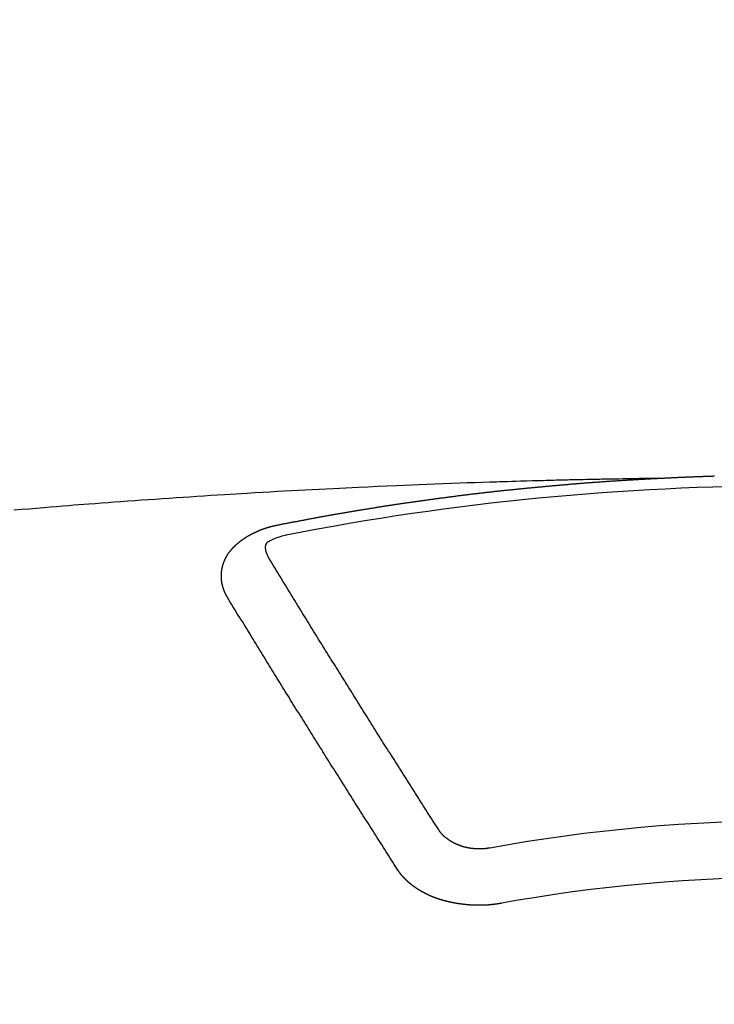
# Model space of a CAD drawing. Units: millimetres. Extents: x -109 to 26472, y -120 to 8847.
# Drawn here: x 2137 to 2145, y 7180 to 7192 of the extents above; entities that cross this region are included whole.
import ezdxf

# ---------------------------------------------------------------- set-up
doc = ezdxf.new("R2010")
doc.units = ezdxf.units.MM
doc.layers.get('DEFPOINTS').update_dxf_attribs({"color": 146})
doc.layers.add('150-機器', color=8, linetype='Continuous')
doc.styles.add('KH001', font='txt')
doc.dimstyles.new('KH1xx015', dxfattribs={"dimscale": 10, "dimtxt": 3.8, "dimasz": 0.8, "dimexe": 0.3, "dimexo": 1.2, "dimgap": 0.5, "dimtad": 3, "dimdec": 1, "dimdsep": 46, "dimlunit": 6, "dimtxsty": 'KH001', "dimblk": 'DOT', "dimcen": 1, "dimdle": 1, "dimclrd": 256, "dimclre": 256, "dimclrt": 256, "dimadec": 0, "dimazin": 0, "dimtfac": 1, "dimtdec": 1, "dimtix": 1, "dimtmove": 2, "dimatfit": 3, "dimldrblk": 'CLOSEDBLANK', "dimfxl": 1, "dimtolj": 1, "dimtzin": 0, "dimlwd": -1, "dimlwe": -1, "dimarcsym": 0})

# ---------------------------------------------------------------- blocks, each defined once
blk = doc.blocks.new('F402_H')
at = {"layer": '150-機器', "color": 13, "linetype": 'Continuous'}
for points in [[(-1.595, -266.136), (-1.673, -266.137), (-1.75, -266.139), (-1.828, -266.14), (-1.905, -266.142), (-1.958, -266.143), (-2.011, -266.144), (-2.064, -266.145), (-2.117, -266.146), (-2.147, -266.146), (-2.178, -266.147), (-2.208, -266.147), (-2.238, -266.148), (-2.269, -266.148), (-2.299, -266.149), (-2.329, -266.149), (-2.359, -266.15), (-2.382, -266.15), (-2.404, -266.151), (-2.427, -266.151), (-2.45, -266.152), (-2.495, -266.153), (-2.541, -266.154), (-2.587, -266.155), (-2.632, -266.156), (-2.655, -266.156), (-2.678, -266.157), (-2.7, -266.157), (-2.723, -266.158), (-2.753, -266.158), (-2.783, -266.159), (-2.814, -266.16), (-2.844, -266.161), (-2.874, -266.162), (-2.905, -266.163), (-2.935, -266.164), (-2.966, -266.165), (-3.034, -266.167), (-3.102, -266.168), (-3.17, -266.17), (-3.238, -266.172), (-3.291, -266.173), (-3.343, -266.175), (-3.396, -266.177), (-3.449, -266.179), (-3.488, -266.18), (-3.527, -266.181), (-3.566, -266.182), (-3.605, -266.183), (-3.694, -266.186), (-3.784, -266.189), (-3.873, -266.192), (-3.963, -266.196), (-4.061, -266.199), (-4.159, -266.203), (-4.258, -266.207), (-4.356, -266.211), (-4.446, -266.214), (-4.537, -266.218), (-4.627, -266.222), (-4.718, -266.226), (-4.831, -266.23), (-4.944, -266.235), (-5.057, -266.24), (-5.171, -266.246), (-5.246, -266.249), (-5.321, -266.253), (-5.397, -266.257), (-5.472, -266.261), (-5.555, -266.265), (-5.637, -266.269), (-5.72, -266.273), (-5.803, -266.277), (-5.886, -266.282), (-5.969, -266.286), (-6.051, -266.291), (-6.134, -266.295), (-6.224, -266.301), (-6.314, -266.306), (-6.404, -266.311), (-6.494, -266.316), (-6.562, -266.32), (-6.629, -266.324), (-6.697, -266.328), (-6.764, -266.332), (-6.847, -266.337), (-6.929, -266.343), (-7.012, -266.348), (-7.095, -266.353), (-7.177, -266.359), (-7.259, -266.364), (-7.341, -266.37), (-7.424, -266.375), (-7.506, -266.381), (-7.588, -266.387), (-7.671, -266.392), (-7.753, -266.398), (-7.835, -266.404), (-7.917, -266.41), (-8, -266.416), (-8.082, -266.422), (-8.156, -266.428), (-8.231, -266.434), (-8.306, -266.439), (-8.38, -266.445), (-8.44, -266.45), (-8.499, -266.454), (-8.559, -266.458), (-8.619, -266.463), (-8.693, -266.469), (-8.767, -266.475), (-8.841, -266.481), (-8.916, -266.487), (-9.005, -266.494), (-9.094, -266.502), (-9.184, -266.509), (-9.273, -266.517)], [(-6.135, -266.693), (-6.125, -266.691), (-6.116, -266.689), (-6.107, -266.687), (-6.098, -266.685), (-6.089, -266.684), (-6.079, -266.682), (-6.07, -266.68), (-6.061, -266.678), (-6.052, -266.676), (-6.043, -266.674), (-6.033, -266.673), (-6.024, -266.671), (-6.015, -266.669), (-6.006, -266.667), (-5.997, -266.665), (-5.987, -266.664), (-5.979, -266.662), (-5.97, -266.66), (-5.961, -266.658), (-5.951, -266.656), (-5.942, -266.655), (-5.933, -266.653), (-5.924, -266.651), (-5.915, -266.65), (-5.905, -266.649), (-5.896, -266.647), (-5.887, -266.645), (-5.878, -266.643), (-5.868, -266.641), (-5.859, -266.64), (-5.85, -266.638), (-5.841, -266.636), (-5.832, -266.634), (-5.822, -266.633), (-5.813, -266.631), (-5.804, -266.629), (-5.795, -266.627), (-5.785, -266.626), (-5.776, -266.624), (-5.767, -266.622), (-5.758, -266.621), (-5.748, -266.619), (-5.739, -266.617), (-5.73, -266.615), (-5.721, -266.614), (-5.711, -266.612), (-5.702, -266.61), (-5.693, -266.609), (-5.683, -266.607), (-5.674, -266.605), (-5.665, -266.603), (-5.656, -266.602), (-5.646, -266.6), (-5.637, -266.598), (-5.628, -266.597), (-5.619, -266.595), (-5.609, -266.593), (-5.601, -266.592), (-5.592, -266.59), (-5.582, -266.588), (-5.573, -266.587), (-5.564, -266.585), (-5.555, -266.583), (-5.545, -266.582), (-5.536, -266.58), (-5.527, -266.578), (-5.517, -266.577), (-5.508, -266.575), (-5.499, -266.573), (-5.49, -266.572), (-5.48, -266.57), (-5.471, -266.568), (-5.462, -266.567), (-5.452, -266.565), (-5.443, -266.564), (-5.434, -266.562), (-5.424, -266.56), (-5.415, -266.559), (-5.406, -266.557), (-5.397, -266.555), (-5.387, -266.554), (-5.378, -266.552), (-5.369, -266.551), (-5.359, -266.549), (-5.35, -266.547), (-5.341, -266.546), (-5.331, -266.544), (-5.322, -266.543), (-5.313, -266.541), (-5.303, -266.539), (-5.294, -266.538), (-5.285, -266.536), (-5.275, -266.535), (-5.266, -266.533), (-5.257, -266.532), (-5.247, -266.53), (-5.238, -266.528), (-5.229, -266.527), (-5.22, -266.525), (-5.211, -266.524), (-5.202, -266.522), (-5.192, -266.521), (-5.183, -266.519), (-5.174, -266.517), (-5.164, -266.516), (-5.155, -266.514), (-5.146, -266.513), (-5.136, -266.511), (-5.127, -266.51), (-5.118, -266.508), (-5.108, -266.507), (-5.099, -266.505), (-5.089, -266.504), (-5.08, -266.502), (-5.071, -266.501), (-5.061, -266.499), (-5.052, -266.498), (-5.043, -266.496), (-5.033, -266.495), (-5.024, -266.493), (-5.015, -266.492), (-5.005, -266.49), (-4.996, -266.489), (-4.986, -266.487), (-4.977, -266.486), (-4.968, -266.484), (-4.958, -266.483), (-4.949, -266.481), (-4.94, -266.48), (-4.93, -266.478), (-4.921, -266.477), (-4.911, -266.475), (-4.902, -266.474), (-4.893, -266.472), (-4.883, -266.471), (-4.874, -266.469), (-4.864, -266.468), (-4.855, -266.466), (-4.847, -266.465), (-4.837, -266.464), (-4.828, -266.462), (-4.818, -266.461), (-4.809, -266.459), (-4.8, -266.458), (-4.79, -266.456), (-4.781, -266.455), (-4.771, -266.453), (-4.762, -266.452), (-4.753, -266.451), (-4.743, -266.449), (-4.734, -266.448), (-4.724, -266.446), (-4.715, -266.445), (-4.706, -266.444), (-4.696, -266.442), (-4.687, -266.441), (-4.677, -266.439), (-4.668, -266.438), (-4.659, -266.437), (-4.649, -266.435), (-4.64, -266.434), (-4.63, -266.432), (-4.621, -266.431), (-4.611, -266.43), (-4.602, -266.428), (-4.593, -266.427), (-4.583, -266.425), (-4.574, -266.424), (-4.564, -266.423), (-4.555, -266.421), (-4.545, -266.42), (-4.536, -266.419), (-4.527, -266.417), (-4.517, -266.416), (-4.508, -266.415), (-4.498, -266.413), (-4.489, -266.412), (-4.479, -266.411), (-4.471, -266.409), (-4.461, -266.408), (-4.452, -266.407), (-4.443, -266.405), (-4.433, -266.404), (-4.424, -266.403), (-4.414, -266.401), (-4.405, -266.4), (-4.395, -266.399), (-4.386, -266.397), (-4.376, -266.396), (-4.367, -266.395), (-4.357, -266.393), (-4.348, -266.392), (-4.339, -266.391), (-4.329, -266.389), (-4.32, -266.388), (-4.31, -266.387), (-4.301, -266.386), (-4.291, -266.384), (-4.282, -266.383), (-4.272, -266.382), (-4.263, -266.38), (-4.253, -266.379), (-4.244, -266.378), (-4.234, -266.377), (-4.225, -266.375), (-4.215, -266.374), (-4.206, -266.373), (-4.197, -266.372), (-4.187, -266.37), (-4.178, -266.369), (-4.168, -266.368), (-4.159, -266.367), (-4.149, -266.365), (-4.14, -266.364), (-4.13, -266.363), (-4.121, -266.362), (-4.111, -266.36), (-4.102, -266.359), (-4.093, -266.358), (-4.084, -266.357), (-4.074, -266.355), (-4.065, -266.354), (-4.055, -266.353), (-4.046, -266.352), (-4.036, -266.351), (-4.027, -266.349), (-4.017, -266.348), (-4.008, -266.347), (-3.998, -266.346), (-3.989, -266.345), (-3.979, -266.343), (-3.97, -266.342), (-3.96, -266.341), (-3.951, -266.34), (-3.941, -266.339), (-3.932, -266.337), (-3.922, -266.336), (-3.913, -266.335), (-3.903, -266.334), (-3.894, -266.333), (-3.884, -266.332), (-3.875, -266.33), (-3.865, -266.329), (-3.856, -266.328), (-3.846, -266.327), (-3.837, -266.326), (-3.827, -266.325), (-3.817, -266.323), (-3.808, -266.322), (-3.798, -266.321), (-3.789, -266.32), (-3.779, -266.319), (-3.77, -266.318), (-3.76, -266.317), (-3.751, -266.316), (-3.741, -266.314), (-3.732, -266.313), (-3.722, -266.312), (-3.714, -266.311), (-3.704, -266.31), (-3.695, -266.309), (-3.685, -266.308), (-3.676, -266.307), (-3.666, -266.306), (-3.656, -266.304), (-3.647, -266.303), (-3.637, -266.302), (-3.628, -266.301), (-3.618, -266.3), (-3.609, -266.299), (-3.599, -266.298), (-3.59, -266.297), (-3.58, -266.296), (-3.571, -266.295), (-3.561, -266.294), (-3.551, -266.293), (-3.542, -266.291), (-3.532, -266.29), (-3.523, -266.289), (-3.513, -266.288), (-3.504, -266.287), (-3.494, -266.286), (-3.485, -266.285), (-3.475, -266.284), (-3.465, -266.283), (-3.456, -266.282), (-3.446, -266.281), (-3.437, -266.28), (-3.427, -266.279), (-3.418, -266.278), (-3.408, -266.277), (-3.399, -266.276), (-3.389, -266.275), (-3.379, -266.274), (-3.37, -266.273), (-3.36, -266.273), (-3.351, -266.272), (-3.342, -266.271), (-3.333, -266.27), (-3.323, -266.269), (-3.313, -266.268), (-3.304, -266.267), (-3.294, -266.266), (-3.285, -266.265), (-3.275, -266.264), (-3.266, -266.263), (-3.256, -266.262), (-3.246, -266.261), (-3.237, -266.26), (-3.227, -266.259), (-3.218, -266.258), (-3.208, -266.257), (-3.199, -266.256), (-3.189, -266.255), (-3.179, -266.254), (-3.17, -266.253), (-3.16, -266.252), (-3.151, -266.251), (-3.141, -266.25), (-3.131, -266.249), (-3.122, -266.248), (-3.112, -266.248), (-3.103, -266.247), (-3.093, -266.246), (-3.083, -266.245), (-3.074, -266.244), (-3.064, -266.243), (-3.055, -266.242), (-3.045, -266.241), (-3.035, -266.24), (-3.026, -266.239), (-3.016, -266.238), (-3.007, -266.237), (-2.997, -266.237), (-2.987, -266.236), (-2.978, -266.235), (-2.968, -266.234), (-2.96, -266.233), (-2.95, -266.232), (-2.94, -266.231), (-2.931, -266.23), (-2.921, -266.229), (-2.912, -266.229), (-2.902, -266.228), (-2.892, -266.227), (-2.883, -266.226), (-2.873, -266.225), (-2.864, -266.224), (-2.854, -266.223), (-2.844, -266.223), (-2.835, -266.222), (-2.825, -266.221), (-2.815, -266.22), (-2.806, -266.219), (-2.796, -266.218), (-2.787, -266.217), (-2.777, -266.217), (-2.767, -266.216), (-2.758, -266.215), (-2.748, -266.214), (-2.739, -266.213), (-2.729, -266.212), (-2.719, -266.212), (-2.71, -266.211), (-2.7, -266.21), (-2.69, -266.209), (-2.681, -266.208), (-2.671, -266.208), (-2.662, -266.207), (-2.652, -266.206), (-2.642, -266.205), (-2.633, -266.204), (-2.623, -266.204), (-2.613, -266.203), (-2.604, -266.202), (-2.594, -266.201), (-2.585, -266.201), (-2.576, -266.2), (-2.566, -266.199), (-2.557, -266.198), (-2.547, -266.197), (-2.537, -266.197), (-2.528, -266.196), (-2.518, -266.195), (-2.508, -266.194), (-2.499, -266.194), (-2.489, -266.193), (-2.479, -266.192), (-2.47, -266.191), (-2.46, -266.191), (-2.451, -266.19), (-2.441, -266.189), (-2.431, -266.188), (-2.422, -266.188), (-2.412, -266.187), (-2.402, -266.186), (-2.393, -266.186), (-2.383, -266.185), (-2.373, -266.184), (-2.364, -266.183), (-2.354, -266.183), (-2.344, -266.182), (-2.335, -266.181), (-2.325, -266.181), (-2.315, -266.18), (-2.306, -266.179), (-2.296, -266.178), (-2.287, -266.178), (-2.277, -266.177), (-2.267, -266.176), (-2.258, -266.176), (-2.248, -266.175), (-2.238, -266.174), (-2.229, -266.174), (-2.219, -266.173), (-2.21, -266.172), (-2.201, -266.172), (-2.191, -266.171), (-2.181, -266.17), (-2.172, -266.17), (-2.162, -266.169), (-2.152, -266.168), (-2.143, -266.168), (-2.133, -266.167), (-2.123, -266.166), (-2.114, -266.166), (-2.104, -266.165), (-2.094, -266.165), (-2.085, -266.164), (-2.075, -266.163), (-2.065, -266.163), (-2.056, -266.162), (-2.046, -266.161), (-2.036, -266.161), (-2.027, -266.16), (-2.017, -266.16), (-2.007, -266.159), (-1.998, -266.158), (-1.988, -266.158), (-1.978, -266.157), (-1.969, -266.157), (-1.959, -266.156), (-1.949, -266.156), (-1.94, -266.155), (-1.93, -266.154), (-1.92, -266.154), (-1.911, -266.153), (-1.901, -266.153), (-1.891, -266.152), (-1.881, -266.152), (-1.872, -266.151), (-1.862, -266.15), (-1.852, -266.15), (-1.843, -266.149), (-1.834, -266.149), (-1.824, -266.148), (-1.815, -266.148), (-1.805, -266.147), (-1.795, -266.147), (-1.786, -266.146), (-1.776, -266.146), (-1.766, -266.145), (-1.757, -266.145), (-1.747, -266.144), (-1.737, -266.143), (-1.728, -266.143), (-1.718, -266.142), (-1.708, -266.142), (-1.698, -266.141), (-1.689, -266.141), (-1.679, -266.14), (-1.669, -266.14), (-1.66, -266.139), (-1.65, -266.139), (-1.64, -266.138), (-1.631, -266.138), (-1.621, -266.137), (-1.611, -266.137), (-1.602, -266.136)], [(-1.602, -266.136), (-1.595, -266.136), (-1.588, -266.136), (-1.582, -266.135), (-1.575, -266.135), (-1.568, -266.135), (-1.561, -266.134), (-1.555, -266.134), (-1.548, -266.134), (-1.541, -266.133), (-1.535, -266.133), (-1.528, -266.133), (-1.521, -266.132), (-1.515, -266.132), (-1.508, -266.132), (-1.501, -266.131), (-1.495, -266.131), (-1.488, -266.131), (-1.481, -266.13), (-1.475, -266.13), (-1.468, -266.13), (-1.461, -266.129), (-1.455, -266.129), (-1.449, -266.129), (-1.442, -266.128), (-1.435, -266.128), (-1.429, -266.128), (-1.422, -266.127), (-1.415, -266.127), (-1.409, -266.127), (-1.402, -266.126), (-1.395, -266.126), (-1.389, -266.126), (-1.382, -266.125), (-1.375, -266.125), (-1.368, -266.125), (-1.362, -266.124), (-1.355, -266.124), (-1.348, -266.124), (-1.342, -266.124), (-1.335, -266.123), (-1.328, -266.123), (-1.322, -266.123), (-1.315, -266.122), (-1.308, -266.122), (-1.301, -266.122), (-1.295, -266.122), (-1.288, -266.121), (-1.281, -266.121), (-1.275, -266.121), (-1.268, -266.12), (-1.261, -266.12), (-1.255, -266.12), (-1.248, -266.12), (-1.241, -266.119), (-1.235, -266.119), (-1.228, -266.119), (-1.221, -266.118), (-1.214, -266.118), (-1.208, -266.118), (-1.201, -266.118), (-1.194, -266.117), (-1.188, -266.117), (-1.181, -266.117), (-1.174, -266.117), (-1.168, -266.116), (-1.161, -266.116), (-1.154, -266.116), (-1.147, -266.116), (-1.141, -266.115), (-1.134, -266.115), (-1.127, -266.115), (-1.121, -266.115), (-1.114, -266.114), (-1.107, -266.114), (-1.1, -266.114), (-1.094, -266.114), (-1.087, -266.113), (-1.081, -266.113), (-1.075, -266.113), (-1.068, -266.113), (-1.061, -266.112), (-1.055, -266.112), (-1.048, -266.112), (-1.041, -266.112), (-1.034, -266.111), (-1.028, -266.111), (-1.021, -266.111), (-1.014, -266.111), (-1.008, -266.111), (-1.001, -266.11), (-0.994, -266.11), (-0.988, -266.11), (-0.981, -266.11), (-0.974, -266.109), (-0.967, -266.109), (-0.961, -266.109), (-0.954, -266.109), (-0.947, -266.109), (-0.941, -266.108), (-0.934, -266.108), (-0.927, -266.108)], [(-6.73, -267.557), (-6.731, -267.555), (-6.732, -267.553), (-6.733, -267.551), (-6.735, -267.549), (-6.735, -267.546), (-6.736, -267.544), (-6.737, -267.542), (-6.738, -267.54), (-6.74, -267.538), (-6.741, -267.536), (-6.742, -267.534), (-6.743, -267.531), (-6.744, -267.529), (-6.745, -267.527), (-6.747, -267.525), (-6.748, -267.523), (-6.749, -267.521), (-6.75, -267.518), (-6.751, -267.516), (-6.752, -267.514), (-6.753, -267.512), (-6.754, -267.51), (-6.755, -267.508), (-6.756, -267.505), (-6.758, -267.503), (-6.759, -267.501), (-6.76, -267.499), (-6.761, -267.497), (-6.762, -267.494), (-6.763, -267.492), (-6.764, -267.49), (-6.765, -267.488), (-6.765, -267.486), (-6.766, -267.484), (-6.767, -267.481), (-6.768, -267.479), (-6.769, -267.477), (-6.77, -267.475), (-6.771, -267.472), (-6.772, -267.47), (-6.772, -267.468), (-6.773, -267.466), (-6.774, -267.464), (-6.775, -267.461), (-6.776, -267.459), (-6.776, -267.457), (-6.777, -267.455), (-6.778, -267.453), (-6.779, -267.45), (-6.779, -267.448), (-6.78, -267.446), (-6.781, -267.444), (-6.782, -267.441), (-6.782, -267.439), (-6.783, -267.437), (-6.784, -267.435), (-6.784, -267.432), (-6.785, -267.43), (-6.785, -267.428), (-6.786, -267.426), (-6.787, -267.423), (-6.787, -267.421), (-6.788, -267.419), (-6.788, -267.417), (-6.789, -267.414), (-6.79, -267.412), (-6.79, -267.41), (-6.791, -267.408), (-6.791, -267.405), (-6.792, -267.403), (-6.792, -267.402), (-6.793, -267.4), (-6.793, -267.397), (-6.794, -267.395), (-6.794, -267.393), (-6.794, -267.391), (-6.795, -267.388), (-6.795, -267.386), (-6.796, -267.384), (-6.796, -267.382), (-6.797, -267.379), (-6.797, -267.377), (-6.797, -267.375), (-6.798, -267.373), (-6.798, -267.37), (-6.798, -267.368), (-6.799, -267.366), (-6.799, -267.364), (-6.799, -267.361), (-6.8, -267.359), (-6.8, -267.357), (-6.8, -267.355), (-6.8, -267.352), (-6.801, -267.35), (-6.801, -267.348), (-6.801, -267.346), (-6.801, -267.343), (-6.802, -267.341), (-6.802, -267.339), (-6.802, -267.337), (-6.802, -267.334), (-6.802, -267.332), (-6.802, -267.33), (-6.803, -267.328), (-6.803, -267.325), (-6.803, -267.323), (-6.803, -267.321), (-6.803, -267.319), (-6.803, -267.316), (-6.803, -267.314), (-6.803, -267.312), (-6.803, -267.309), (-6.803, -267.307), (-6.803, -267.305), (-6.803, -267.303), (-6.803, -267.3), (-6.803, -267.298), (-6.803, -267.296), (-6.803, -267.294), (-6.803, -267.291), (-6.803, -267.289), (-6.803, -267.287), (-6.803, -267.285), (-6.803, -267.282), (-6.803, -267.28), (-6.803, -267.278), (-6.803, -267.276), (-6.802, -267.273), (-6.802, -267.271), (-6.802, -267.269), (-6.802, -267.267), (-6.802, -267.264), (-6.802, -267.262), (-6.801, -267.26), (-6.801, -267.258), (-6.801, -267.255), (-6.801, -267.253), (-6.801, -267.251), (-6.8, -267.249), (-6.8, -267.246), (-6.8, -267.244), (-6.8, -267.242), (-6.799, -267.24), (-6.799, -267.237), (-6.799, -267.235), (-6.798, -267.233), (-6.798, -267.231), (-6.798, -267.228), (-6.797, -267.226), (-6.797, -267.224), (-6.796, -267.222), (-6.796, -267.219), (-6.796, -267.217), (-6.795, -267.215), (-6.795, -267.213), (-6.794, -267.211), (-6.794, -267.208), (-6.793, -267.206), (-6.793, -267.204), (-6.793, -267.202), (-6.792, -267.199), (-6.792, -267.197), (-6.791, -267.195), (-6.791, -267.193), (-6.79, -267.191), (-6.789, -267.188), (-6.789, -267.186), (-6.788, -267.184), (-6.788, -267.182), (-6.787, -267.179), (-6.787, -267.177), (-6.786, -267.175), (-6.785, -267.173), (-6.785, -267.171), (-6.784, -267.168), (-6.783, -267.166), (-6.783, -267.164), (-6.782, -267.162), (-6.781, -267.16), (-6.781, -267.157), (-6.78, -267.155), (-6.779, -267.153), (-6.778, -267.151), (-6.778, -267.149), (-6.777, -267.147), (-6.776, -267.144), (-6.775, -267.142), (-6.775, -267.14), (-6.774, -267.138), (-6.773, -267.136), (-6.772, -267.133), (-6.771, -267.131), (-6.77, -267.129), (-6.77, -267.127), (-6.769, -267.125), (-6.768, -267.123), (-6.767, -267.12), (-6.766, -267.118), (-6.765, -267.116), (-6.764, -267.114), (-6.763, -267.112), (-6.762, -267.11), (-6.761, -267.108), (-6.76, -267.105), (-6.759, -267.103), (-6.758, -267.101), (-6.757, -267.099), (-6.756, -267.097), (-6.755, -267.095), (-6.754, -267.093), (-6.753, -267.091), (-6.752, -267.088), (-6.751, -267.086), (-6.75, -267.084), (-6.749, -267.082), (-6.748, -267.08), (-6.747, -267.078), (-6.745, -267.076), (-6.744, -267.074), (-6.743, -267.072), (-6.742, -267.07), (-6.741, -267.067), (-6.74, -267.065), (-6.738, -267.063), (-6.737, -267.061), (-6.736, -267.059), (-6.735, -267.057), (-6.734, -267.055), (-6.733, -267.053), (-6.732, -267.051), (-6.731, -267.049), (-6.729, -267.047), (-6.728, -267.045), (-6.727, -267.043), (-6.725, -267.041), (-6.724, -267.039), (-6.723, -267.037), (-6.721, -267.034), (-6.72, -267.032), (-6.718, -267.03), (-6.717, -267.028), (-6.716, -267.026), (-6.714, -267.025), (-6.713, -267.023), (-6.711, -267.021), (-6.71, -267.019), (-6.708, -267.017), (-6.707, -267.015), (-6.705, -267.013), (-6.704, -267.011), (-6.702, -267.009), (-6.701, -267.007), (-6.699, -267.005), (-6.698, -267.003), (-6.696, -267.002), (-6.695, -267), (-6.693, -266.998), (-6.692, -266.996), (-6.69, -266.994), (-6.688, -266.992), (-6.687, -266.99), (-6.685, -266.988), (-6.683, -266.986), (-6.682, -266.984), (-6.68, -266.982), (-6.678, -266.98), (-6.677, -266.978), (-6.675, -266.976), (-6.673, -266.974), (-6.672, -266.972), (-6.67, -266.971), (-6.668, -266.969), (-6.666, -266.967), (-6.665, -266.965), (-6.663, -266.963), (-6.661, -266.961), (-6.659, -266.959), (-6.658, -266.957), (-6.656, -266.956), (-6.654, -266.954), (-6.652, -266.952), (-6.65, -266.95), (-6.648, -266.948), (-6.647, -266.946), (-6.645, -266.944), (-6.643, -266.943), (-6.641, -266.941), (-6.639, -266.939), (-6.637, -266.937), (-6.635, -266.935), (-6.633, -266.933), (-6.631, -266.932), (-6.629, -266.93), (-6.627, -266.928), (-6.625, -266.926), (-6.623, -266.924), (-6.621, -266.923), (-6.619, -266.921), (-6.617, -266.919), (-6.615, -266.917), (-6.613, -266.916), (-6.611, -266.914), (-6.609, -266.912), (-6.607, -266.91), (-6.605, -266.909), (-6.603, -266.907), (-6.601, -266.905), (-6.599, -266.903), (-6.597, -266.902), (-6.595, -266.9), (-6.593, -266.898), (-6.591, -266.897), (-6.588, -266.895), (-6.586, -266.893), (-6.584, -266.891), (-6.582, -266.89), (-6.58, -266.888), (-6.578, -266.886), (-6.575, -266.885), (-6.573, -266.883), (-6.571, -266.881), (-6.569, -266.88), (-6.567, -266.878), (-6.564, -266.876), (-6.562, -266.875), (-6.56, -266.873), (-6.558, -266.871), (-6.555, -266.87), (-6.553, -266.868), (-6.551, -266.867), (-6.549, -266.865), (-6.546, -266.863), (-6.544, -266.862), (-6.542, -266.86), (-6.539, -266.859), (-6.537, -266.857), (-6.535, -266.855), (-6.532, -266.854), (-6.53, -266.852), (-6.528, -266.851), (-6.525, -266.849), (-6.523, -266.848), (-6.521, -266.846), (-6.518, -266.844), (-6.516, -266.843), (-6.513, -266.841), (-6.511, -266.84), (-6.509, -266.838), (-6.506, -266.837), (-6.504, -266.835), (-6.501, -266.834), (-6.499, -266.832), (-6.496, -266.831), (-6.494, -266.829), (-6.491, -266.828), (-6.489, -266.826), (-6.486, -266.825), (-6.484, -266.823), (-6.481, -266.822), (-6.479, -266.821), (-6.476, -266.819), (-6.474, -266.818), (-6.471, -266.816), (-6.469, -266.815), (-6.466, -266.813), (-6.464, -266.812), (-6.461, -266.81), (-6.458, -266.809), (-6.456, -266.808), (-6.453, -266.806), (-6.451, -266.805), (-6.448, -266.803), (-6.446, -266.802), (-6.443, -266.801), (-6.44, -266.799), (-6.438, -266.798), (-6.435, -266.797), (-6.432, -266.795), (-6.43, -266.794), (-6.427, -266.793), (-6.424, -266.791), (-6.422, -266.79), (-6.419, -266.789), (-6.416, -266.787), (-6.414, -266.786), (-6.411, -266.785), (-6.408, -266.783), (-6.406, -266.782), (-6.403, -266.781), (-6.4, -266.78), (-6.397, -266.778), (-6.395, -266.777), (-6.392, -266.776), (-6.389, -266.774), (-6.386, -266.773), (-6.384, -266.772), (-6.381, -266.771), (-6.378, -266.77), (-6.375, -266.768), (-6.372, -266.767), (-6.37, -266.766), (-6.367, -266.765), (-6.364, -266.763), (-6.361, -266.762), (-6.358, -266.761), (-6.357, -266.76), (-6.354, -266.759), (-6.351, -266.758), (-6.348, -266.756), (-6.345, -266.755), (-6.342, -266.754), (-6.339, -266.753), (-6.337, -266.752), (-6.334, -266.751), (-6.331, -266.75), (-6.328, -266.748), (-6.325, -266.747), (-6.322, -266.746), (-6.319, -266.745), (-6.316, -266.744), (-6.313, -266.743), (-6.31, -266.742), (-6.308, -266.741), (-6.305, -266.74), (-6.302, -266.739), (-6.299, -266.738), (-6.296, -266.737), (-6.293, -266.736), (-6.29, -266.735), (-6.287, -266.734), (-6.284, -266.733), (-6.281, -266.731), (-6.278, -266.73), (-6.275, -266.729), (-6.272, -266.729), (-6.269, -266.728), (-6.266, -266.727), (-6.263, -266.726), (-6.26, -266.725), (-6.257, -266.724), (-6.254, -266.723), (-6.251, -266.722), (-6.248, -266.721), (-6.245, -266.72), (-6.242, -266.719), (-6.238, -266.718), (-6.235, -266.717), (-6.232, -266.716), (-6.229, -266.716), (-6.226, -266.715), (-6.223, -266.714), (-6.22, -266.713), (-6.217, -266.712), (-6.214, -266.711), (-6.211, -266.711), (-6.207, -266.71), (-6.204, -266.709), (-6.201, -266.708), (-6.198, -266.707), (-6.195, -266.707), (-6.192, -266.706), (-6.189, -266.705), (-6.185, -266.704), (-6.182, -266.704), (-6.179, -266.703), (-6.176, -266.702), (-6.173, -266.701), (-6.17, -266.701), (-6.166, -266.7), (-6.163, -266.699), (-6.16, -266.698), (-6.157, -266.698), (-6.154, -266.697), (-6.15, -266.696), (-6.147, -266.695), (-6.144, -266.695), (-6.141, -266.694), (-6.138, -266.693), (-6.135, -266.693)], [(-6.021, -266.811), (-6.041, -266.817), (-6.062, -266.822), (-6.083, -266.827), (-6.103, -266.833), (-6.116, -266.837), (-6.129, -266.841), (-6.141, -266.845), (-6.154, -266.85), (-6.172, -266.857), (-6.189, -266.866), (-6.206, -266.874), (-6.224, -266.883), (-6.235, -266.888), (-6.247, -266.894), (-6.257, -266.9), (-6.266, -266.908), (-6.273, -266.919), (-6.278, -266.933), (-6.281, -266.948), (-6.282, -266.963), (-6.278, -266.992), (-6.27, -267.02), (-6.259, -267.047), (-6.246, -267.073)], [(-4.218, -270.316), (-4.234, -270.291), (-4.251, -270.266), (-4.267, -270.241), (-4.283, -270.216), (-4.299, -270.191), (-4.315, -270.166), (-4.331, -270.141), (-4.347, -270.116), (-4.363, -270.091), (-4.379, -270.066), (-4.395, -270.041), (-4.411, -270.016), (-4.427, -269.991), (-4.443, -269.966), (-4.459, -269.941), (-4.474, -269.916), (-4.49, -269.891), (-4.506, -269.865), (-4.522, -269.84), (-4.538, -269.815), (-4.554, -269.79), (-4.57, -269.765), (-4.586, -269.739), (-4.602, -269.714), (-4.618, -269.689), (-4.634, -269.665), (-4.65, -269.639), (-4.666, -269.614), (-4.682, -269.589), (-4.698, -269.563), (-4.714, -269.538), (-4.73, -269.513), (-4.746, -269.488), (-4.762, -269.462), (-4.778, -269.437), (-4.794, -269.412), (-4.81, -269.386), (-4.826, -269.361), (-4.842, -269.335), (-4.858, -269.31), (-4.874, -269.286), (-4.89, -269.26), (-4.906, -269.235), (-4.922, -269.209), (-4.938, -269.184), (-4.954, -269.159), (-4.97, -269.133), (-4.986, -269.108), (-5.002, -269.082), (-5.018, -269.057), (-5.034, -269.031), (-5.05, -269.006), (-5.066, -268.98), (-5.082, -268.955), (-5.098, -268.929), (-5.114, -268.905), (-5.13, -268.879), (-5.146, -268.854), (-5.162, -268.828), (-5.178, -268.802), (-5.194, -268.777), (-5.21, -268.751), (-5.226, -268.726), (-5.241, -268.7), (-5.257, -268.674), (-5.273, -268.649), (-5.289, -268.623), (-5.305, -268.598), (-5.321, -268.572), (-5.337, -268.546), (-5.353, -268.522), (-5.369, -268.496), (-5.385, -268.47), (-5.401, -268.445), (-5.417, -268.419), (-5.433, -268.393), (-5.449, -268.367), (-5.465, -268.342), (-5.481, -268.316), (-5.497, -268.29), (-5.513, -268.264), (-5.529, -268.239), (-5.545, -268.213), (-5.561, -268.187), (-5.577, -268.161), (-5.593, -268.136), (-5.608, -268.111), (-5.624, -268.085), (-5.64, -268.059), (-5.656, -268.033), (-5.672, -268.007), (-5.688, -267.981), (-5.704, -267.956), (-5.72, -267.93), (-5.736, -267.904), (-5.752, -267.878), (-5.768, -267.852), (-5.784, -267.826), (-5.8, -267.8), (-5.816, -267.775), (-5.832, -267.749), (-5.848, -267.723), (-5.864, -267.697), (-5.88, -267.672), (-5.896, -267.646), (-5.912, -267.62), (-5.928, -267.594), (-5.944, -267.568), (-5.96, -267.542), (-5.976, -267.516), (-5.991, -267.49), (-6.007, -267.464), (-6.023, -267.437), (-6.039, -267.411), (-6.055, -267.386), (-6.071, -267.36), (-6.087, -267.334), (-6.103, -267.308), (-6.119, -267.282), (-6.135, -267.256), (-6.151, -267.23), (-6.166, -267.204), (-6.182, -267.178), (-6.198, -267.151), (-6.214, -267.125), (-6.23, -267.099), (-6.246, -267.073)], [(-4.695, -270.81), (-4.711, -270.786), (-4.727, -270.761), (-4.743, -270.736), (-4.759, -270.711), (-4.776, -270.686), (-4.792, -270.661), (-4.808, -270.635), (-4.824, -270.61), (-4.84, -270.585), (-4.855, -270.56), (-4.871, -270.535), (-4.887, -270.509), (-4.903, -270.484), (-4.919, -270.459), (-4.935, -270.434), (-4.951, -270.41), (-4.968, -270.384), (-4.984, -270.359), (-5, -270.334), (-5.016, -270.308), (-5.032, -270.283), (-5.048, -270.258), (-5.064, -270.232), (-5.08, -270.207), (-5.096, -270.182), (-5.112, -270.156), (-5.128, -270.131), (-5.144, -270.106), (-5.16, -270.08), (-5.177, -270.055), (-5.193, -270.031), (-5.209, -270.005), (-5.225, -269.98), (-5.24, -269.954), (-5.256, -269.929), (-5.272, -269.904), (-5.288, -269.878), (-5.304, -269.853), (-5.32, -269.827), (-5.336, -269.802), (-5.352, -269.776), (-5.368, -269.751), (-5.385, -269.725), (-5.401, -269.7), (-5.417, -269.674), (-5.433, -269.65), (-5.449, -269.624), (-5.465, -269.599), (-5.481, -269.573), (-5.497, -269.548), (-5.513, -269.522), (-5.529, -269.496), (-5.545, -269.471), (-5.561, -269.445), (-5.577, -269.42), (-5.593, -269.394), (-5.608, -269.368), (-5.625, -269.343), (-5.641, -269.317), (-5.657, -269.291), (-5.673, -269.267), (-5.689, -269.241), (-5.705, -269.215), (-5.721, -269.19), (-5.737, -269.164), (-5.753, -269.138), (-5.769, -269.113), (-5.785, -269.087), (-5.801, -269.061), (-5.817, -269.035), (-5.833, -269.01), (-5.849, -268.984), (-5.865, -268.958), (-5.881, -268.932), (-5.898, -268.908), (-5.914, -268.882), (-5.93, -268.856), (-5.946, -268.83), (-5.962, -268.804), (-5.978, -268.778), (-5.993, -268.753), (-6.009, -268.727), (-6.025, -268.701), (-6.041, -268.675), (-6.057, -268.649), (-6.073, -268.623), (-6.089, -268.597), (-6.105, -268.571), (-6.121, -268.546), (-6.137, -268.521), (-6.153, -268.495), (-6.169, -268.469), (-6.185, -268.443), (-6.202, -268.417), (-6.218, -268.391), (-6.234, -268.365), (-6.25, -268.339), (-6.266, -268.313), (-6.282, -268.287), (-6.298, -268.261), (-6.314, -268.235), (-6.33, -268.209), (-6.346, -268.183), (-6.361, -268.157), (-6.377, -268.132), (-6.393, -268.106), (-6.409, -268.08), (-6.425, -268.053), (-6.441, -268.027), (-6.457, -268.001), (-6.473, -267.975), (-6.489, -267.949), (-6.505, -267.923), (-6.521, -267.897), (-6.537, -267.871), (-6.553, -267.844), (-6.569, -267.818), (-6.586, -267.792), (-6.602, -267.767), (-6.618, -267.741), (-6.634, -267.715), (-6.65, -267.688), (-6.666, -267.662), (-6.682, -267.636), (-6.698, -267.61), (-6.714, -267.583), (-6.73, -267.557)], [(-3.605, -270.541), (-3.609, -270.541), (-3.613, -270.542), (-3.616, -270.543), (-3.62, -270.543), (-3.624, -270.544), (-3.628, -270.544), (-3.631, -270.545), (-3.635, -270.546), (-3.639, -270.546), (-3.642, -270.546), (-3.646, -270.547), (-3.65, -270.547), (-3.654, -270.548), (-3.658, -270.548), (-3.661, -270.549), (-3.665, -270.549), (-3.669, -270.549), (-3.673, -270.55), (-3.677, -270.55), (-3.68, -270.55), (-3.684, -270.55), (-3.688, -270.551), (-3.692, -270.551), (-3.696, -270.551), (-3.7, -270.551), (-3.704, -270.551), (-3.707, -270.551), (-3.711, -270.552), (-3.715, -270.552), (-3.719, -270.552), (-3.722, -270.552), (-3.726, -270.552), (-3.73, -270.552), (-3.733, -270.552), (-3.737, -270.552), (-3.741, -270.552), (-3.745, -270.552), (-3.749, -270.552), (-3.753, -270.551), (-3.757, -270.551), (-3.761, -270.551), (-3.764, -270.551), (-3.768, -270.551), (-3.772, -270.551), (-3.776, -270.55), (-3.78, -270.55), (-3.784, -270.55), (-3.788, -270.549), (-3.791, -270.549), (-3.795, -270.549), (-3.799, -270.548), (-3.803, -270.548), (-3.807, -270.548), (-3.811, -270.547), (-3.815, -270.547), (-3.818, -270.546), (-3.822, -270.546), (-3.826, -270.545), (-3.83, -270.545), (-3.834, -270.544), (-3.838, -270.544), (-3.841, -270.543), (-3.845, -270.542), (-3.849, -270.542), (-3.853, -270.541), (-3.857, -270.54), (-3.86, -270.54), (-3.864, -270.539), (-3.868, -270.538), (-3.872, -270.537), (-3.875, -270.537), (-3.879, -270.536), (-3.883, -270.535), (-3.887, -270.534), (-3.89, -270.533), (-3.894, -270.532), (-3.898, -270.532), (-3.902, -270.531), (-3.905, -270.53), (-3.909, -270.529), (-3.913, -270.528), (-3.916, -270.527), (-3.92, -270.526), (-3.924, -270.525), (-3.927, -270.524), (-3.931, -270.523), (-3.934, -270.521), (-3.938, -270.52), (-3.942, -270.519), (-3.945, -270.518), (-3.949, -270.517), (-3.952, -270.516), (-3.956, -270.514), (-3.96, -270.513), (-3.963, -270.512), (-3.967, -270.51), (-3.97, -270.509), (-3.974, -270.508), (-3.977, -270.506), (-3.981, -270.505), (-3.984, -270.504), (-3.988, -270.502), (-3.991, -270.501), (-3.994, -270.499), (-3.998, -270.498), (-4.001, -270.496), (-4.005, -270.495), (-4.008, -270.493), (-4.011, -270.492), (-4.015, -270.49), (-4.018, -270.489), (-4.022, -270.487), (-4.025, -270.485), (-4.028, -270.484), (-4.031, -270.482), (-4.035, -270.48), (-4.038, -270.479), (-4.041, -270.477), (-4.044, -270.475), (-4.048, -270.473), (-4.051, -270.472), (-4.054, -270.47), (-4.057, -270.468), (-4.06, -270.466), (-4.063, -270.464), (-4.066, -270.462), (-4.069, -270.461), (-4.073, -270.459), (-4.076, -270.457), (-4.079, -270.455), (-4.082, -270.453), (-4.085, -270.451), (-4.088, -270.449), (-4.091, -270.447), (-4.093, -270.445), (-4.096, -270.443), (-4.098, -270.441), (-4.101, -270.439), (-4.104, -270.437), (-4.107, -270.435), (-4.11, -270.433), (-4.112, -270.431), (-4.115, -270.429), (-4.118, -270.427), (-4.121, -270.424), (-4.123, -270.422), (-4.126, -270.42), (-4.129, -270.418), (-4.131, -270.417), (-4.134, -270.415), (-4.136, -270.412), (-4.139, -270.41), (-4.142, -270.408), (-4.144, -270.406), (-4.147, -270.403), (-4.149, -270.401), (-4.152, -270.399), (-4.154, -270.397), (-4.156, -270.394), (-4.159, -270.392), (-4.161, -270.39), (-4.163, -270.387), (-4.166, -270.385), (-4.168, -270.383), (-4.17, -270.38), (-4.172, -270.378), (-4.175, -270.376), (-4.177, -270.373), (-4.179, -270.371), (-4.181, -270.368), (-4.183, -270.366), (-4.185, -270.364), (-4.187, -270.361), (-4.189, -270.359), (-4.191, -270.356), (-4.193, -270.354), (-4.195, -270.351), (-4.197, -270.349), (-4.199, -270.347), (-4.2, -270.344), (-4.202, -270.342), (-4.204, -270.339), (-4.206, -270.337), (-4.207, -270.334), (-4.209, -270.332), (-4.211, -270.329), (-4.212, -270.327), (-4.214, -270.324), (-4.215, -270.321), (-4.217, -270.319), (-4.218, -270.316)], [(-3.464, -271.199), (-3.467, -271.2), (-3.471, -271.201), (-3.474, -271.201), (-3.478, -271.202), (-3.481, -271.202), (-3.485, -271.203), (-3.488, -271.203), (-3.491, -271.204), (-3.495, -271.204), (-3.498, -271.205), (-3.502, -271.206), (-3.505, -271.206), (-3.509, -271.207), (-3.512, -271.207), (-3.516, -271.208), (-3.519, -271.208), (-3.523, -271.209), (-3.526, -271.209), (-3.53, -271.21), (-3.533, -271.21), (-3.537, -271.211), (-3.54, -271.211), (-3.544, -271.212), (-3.547, -271.212), (-3.551, -271.213), (-3.554, -271.213), (-3.558, -271.213), (-3.561, -271.214), (-3.565, -271.214), (-3.568, -271.215), (-3.572, -271.215), (-3.575, -271.215), (-3.579, -271.216), (-3.582, -271.216), (-3.586, -271.216), (-3.589, -271.217), (-3.593, -271.217), (-3.597, -271.217), (-3.6, -271.218), (-3.604, -271.218), (-3.607, -271.218), (-3.611, -271.219), (-3.614, -271.219), (-3.618, -271.219), (-3.621, -271.219), (-3.625, -271.22), (-3.629, -271.22), (-3.632, -271.22), (-3.636, -271.22), (-3.639, -271.22), (-3.643, -271.221), (-3.646, -271.221), (-3.65, -271.221), (-3.654, -271.221), (-3.657, -271.221), (-3.661, -271.222), (-3.664, -271.222), (-3.668, -271.222), (-3.672, -271.222), (-3.675, -271.222), (-3.679, -271.222), (-3.682, -271.222), (-3.686, -271.223), (-3.69, -271.223), (-3.693, -271.223), (-3.697, -271.223), (-3.7, -271.223), (-3.704, -271.223), (-3.707, -271.223), (-3.711, -271.223), (-3.715, -271.223), (-3.718, -271.223), (-3.721, -271.223), (-3.724, -271.223), (-3.728, -271.223), (-3.732, -271.223), (-3.735, -271.223), (-3.739, -271.223), (-3.743, -271.223), (-3.746, -271.223), (-3.75, -271.223), (-3.753, -271.223), (-3.757, -271.223), (-3.761, -271.223), (-3.764, -271.223), (-3.768, -271.223), (-3.771, -271.223), (-3.775, -271.223), (-3.779, -271.223), (-3.782, -271.223), (-3.786, -271.222), (-3.789, -271.222), (-3.793, -271.222), (-3.797, -271.222), (-3.8, -271.222), (-3.804, -271.222), (-3.807, -271.222), (-3.811, -271.222), (-3.815, -271.221), (-3.818, -271.221), (-3.822, -271.221), (-3.825, -271.221), (-3.829, -271.221), (-3.833, -271.22), (-3.836, -271.22), (-3.84, -271.22), (-3.843, -271.22), (-3.847, -271.219), (-3.851, -271.219), (-3.854, -271.219), (-3.858, -271.219), (-3.861, -271.218), (-3.865, -271.218), (-3.868, -271.218), (-3.872, -271.218), (-3.876, -271.217), (-3.879, -271.217), (-3.883, -271.217), (-3.886, -271.216), (-3.89, -271.216), (-3.894, -271.216), (-3.897, -271.215), (-3.901, -271.215), (-3.904, -271.214), (-3.908, -271.214), (-3.911, -271.214), (-3.915, -271.213), (-3.919, -271.213), (-3.922, -271.212), (-3.926, -271.212), (-3.929, -271.212), (-3.933, -271.211), (-3.936, -271.211), (-3.94, -271.21), (-3.943, -271.21), (-3.947, -271.209), (-3.951, -271.209), (-3.954, -271.208), (-3.958, -271.208), (-3.961, -271.207), (-3.965, -271.207), (-3.968, -271.206), (-3.972, -271.206), (-3.975, -271.205), (-3.979, -271.205), (-3.982, -271.204), (-3.986, -271.204), (-3.989, -271.203), (-3.993, -271.203), (-3.996, -271.202), (-4, -271.201), (-4.003, -271.201), (-4.007, -271.2), (-4.01, -271.2), (-4.014, -271.199), (-4.017, -271.198), (-4.021, -271.198), (-4.024, -271.197), (-4.028, -271.197), (-4.031, -271.196), (-4.035, -271.195), (-4.038, -271.195), (-4.042, -271.194), (-4.045, -271.193), (-4.049, -271.192), (-4.052, -271.192), (-4.056, -271.191), (-4.059, -271.19), (-4.063, -271.19), (-4.066, -271.189), (-4.07, -271.188), (-4.073, -271.187), (-4.076, -271.187), (-4.08, -271.186), (-4.083, -271.185), (-4.087, -271.184), (-4.09, -271.184), (-4.094, -271.183), (-4.097, -271.182), (-4.099, -271.181), (-4.103, -271.18), (-4.106, -271.179), (-4.11, -271.179), (-4.113, -271.178), (-4.116, -271.177), (-4.12, -271.176), (-4.123, -271.175), (-4.126, -271.174), (-4.13, -271.173), (-4.133, -271.173), (-4.137, -271.172), (-4.14, -271.172), (-4.143, -271.171), (-4.147, -271.17), (-4.15, -271.169), (-4.153, -271.168), (-4.157, -271.167), (-4.16, -271.166), (-4.163, -271.165), (-4.167, -271.164), (-4.17, -271.163), (-4.173, -271.162), (-4.176, -271.161), (-4.18, -271.16), (-4.183, -271.159), (-4.186, -271.158), (-4.19, -271.157), (-4.193, -271.156), (-4.196, -271.155), (-4.199, -271.154), (-4.203, -271.153), (-4.206, -271.152), (-4.209, -271.151), (-4.212, -271.15), (-4.216, -271.149), (-4.219, -271.148), (-4.222, -271.147), (-4.225, -271.145), (-4.228, -271.144), (-4.232, -271.143), (-4.235, -271.142), (-4.238, -271.141), (-4.241, -271.14), (-4.244, -271.139), (-4.247, -271.137), (-4.251, -271.136), (-4.254, -271.135), (-4.257, -271.134), (-4.26, -271.133), (-4.263, -271.131), (-4.266, -271.13), (-4.269, -271.129), (-4.272, -271.128), (-4.276, -271.127), (-4.279, -271.125), (-4.282, -271.124), (-4.285, -271.123), (-4.288, -271.122), (-4.291, -271.12), (-4.294, -271.119), (-4.297, -271.118), (-4.3, -271.117), (-4.303, -271.115), (-4.306, -271.114), (-4.309, -271.113), (-4.312, -271.111), (-4.315, -271.11), (-4.318, -271.109), (-4.321, -271.107), (-4.324, -271.106), (-4.327, -271.105), (-4.33, -271.103), (-4.333, -271.102), (-4.336, -271.101), (-4.339, -271.099), (-4.342, -271.098), (-4.345, -271.096), (-4.348, -271.095), (-4.351, -271.094), (-4.354, -271.092), (-4.357, -271.091), (-4.36, -271.089), (-4.362, -271.088), (-4.365, -271.087), (-4.368, -271.085), (-4.371, -271.084), (-4.374, -271.082), (-4.377, -271.081), (-4.38, -271.079), (-4.382, -271.078), (-4.385, -271.076), (-4.388, -271.075), (-4.391, -271.073), (-4.394, -271.072), (-4.397, -271.07), (-4.399, -271.069), (-4.402, -271.067), (-4.405, -271.066), (-4.408, -271.064), (-4.41, -271.063), (-4.413, -271.061), (-4.416, -271.06), (-4.419, -271.058), (-4.421, -271.057), (-4.424, -271.055), (-4.427, -271.054), (-4.43, -271.052), (-4.432, -271.05), (-4.435, -271.049), (-4.438, -271.047), (-4.44, -271.046), (-4.443, -271.044), (-4.446, -271.042), (-4.448, -271.041), (-4.451, -271.039), (-4.453, -271.038), (-4.456, -271.036), (-4.459, -271.034), (-4.461, -271.033), (-4.464, -271.031), (-4.466, -271.029), (-4.469, -271.028), (-4.472, -271.026), (-4.474, -271.024), (-4.476, -271.023), (-4.478, -271.021), (-4.481, -271.019), (-4.483, -271.018), (-4.486, -271.016), (-4.488, -271.014), (-4.491, -271.013), (-4.493, -271.011), (-4.496, -271.009), (-4.498, -271.007), (-4.501, -271.006), (-4.503, -271.004), (-4.506, -271.002), (-4.508, -271), (-4.51, -270.999), (-4.513, -270.997), (-4.515, -270.995), (-4.518, -270.993), (-4.52, -270.992), (-4.522, -270.99), (-4.525, -270.988), (-4.527, -270.986), (-4.529, -270.985), (-4.532, -270.983), (-4.534, -270.981), (-4.536, -270.979), (-4.539, -270.977), (-4.541, -270.976), (-4.543, -270.974), (-4.546, -270.972), (-4.548, -270.97), (-4.55, -270.968), (-4.552, -270.966), (-4.555, -270.965), (-4.557, -270.963), (-4.559, -270.961), (-4.561, -270.959), (-4.563, -270.957), (-4.566, -270.955), (-4.568, -270.953), (-4.57, -270.952), (-4.572, -270.95), (-4.574, -270.948), (-4.576, -270.946), (-4.579, -270.944), (-4.581, -270.942), (-4.583, -270.94), (-4.585, -270.938), (-4.587, -270.936), (-4.589, -270.935), (-4.591, -270.933), (-4.593, -270.931), (-4.595, -270.929), (-4.597, -270.927), (-4.599, -270.925), (-4.601, -270.923), (-4.603, -270.921), (-4.605, -270.919), (-4.607, -270.917), (-4.609, -270.915), (-4.611, -270.913), (-4.613, -270.911), (-4.615, -270.909), (-4.617, -270.907), (-4.619, -270.905), (-4.621, -270.903), (-4.623, -270.901), (-4.625, -270.899), (-4.627, -270.897), (-4.629, -270.896), (-4.63, -270.894), (-4.632, -270.892), (-4.634, -270.889), (-4.636, -270.887), (-4.638, -270.885), (-4.64, -270.883), (-4.641, -270.881), (-4.643, -270.879), (-4.645, -270.877), (-4.647, -270.875), (-4.648, -270.873), (-4.65, -270.871), (-4.652, -270.869), (-4.654, -270.867), (-4.655, -270.865), (-4.657, -270.863), (-4.659, -270.861), (-4.66, -270.859), (-4.662, -270.857), (-4.663, -270.855), (-4.665, -270.853), (-4.667, -270.851), (-4.668, -270.848), (-4.67, -270.846), (-4.671, -270.844), (-4.673, -270.842), (-4.674, -270.84), (-4.676, -270.838), (-4.677, -270.836), (-4.679, -270.834), (-4.68, -270.832), (-4.682, -270.83), (-4.683, -270.827), (-4.685, -270.825), (-4.686, -270.823), (-4.688, -270.821), (-4.689, -270.819), (-4.691, -270.817), (-4.692, -270.815), (-4.694, -270.813), (-4.695, -270.81)]]:
    blk.add_lwpolyline(points, dxfattribs=at)
for centre, radius, start, end in [((0, -297.518), 31.291, 78.8896, 101.1104), ((0, -290.362), 20.146, 79.6922, 100.3078), ((0, -290.362), 19.474, 79.6922, 100.3078)]:
    blk.add_arc(centre, radius, start, end, dxfattribs=at)
blk = doc.blocks.new('_Dot')
at = {"color": 0, "linetype": 'ByBlock', "lineweight": -2}
blk.add_line((-0.5, 0), (-1, 0), dxfattribs=at)
at = {"color": 0, "linetype": 'ByBlock', "const_width": 0.5}
blk.add_lwpolyline([(-0.25, 0, 1), (0.25, 0, 1)], format="xyb", close=True, dxfattribs=at)
blk = doc.blocks.new('*D408')
at = {"layer": 'DEFPOINTS', "transparency": 16777216}
for p, q in [((1686.023, 6894.27), (1686.023, 7160.032)), ((2736.023, 6894.27), (2736.023, 7160.032)), ((1694.023, 7157.032), (2728.023, 7157.032))]:
    blk.add_line(p, q, dxfattribs=at)
at = {"layer": 'DEFPOINTS', "color": 0, "transparency": 16777216}
for p in [(2736.023, 7157.032), (1686.023, 6882.27), (2736.023, 6882.27)]:
    blk.add_point(p, dxfattribs=at)
at = {"layer": 'DEFPOINTS', "transparency": 16777216, "xscale": 8, "yscale": 8, "zscale": 8, "rotation": 180}
blk.add_blockref('_Dot', (1686.023, 7157.032), dxfattribs=at)
at = {"layer": 'DEFPOINTS', "transparency": 16777216, "xscale": 8, "yscale": 8, "zscale": 8}
blk.add_blockref('_Dot', (2736.023, 7157.032), dxfattribs=at)
at = {"layer": 'DEFPOINTS', "transparency": 16777216, "insert": (2211.023, 7183.443), "char_height": 38, "attachment_point": 5, "style": 'KH001'}
blk.add_mtext('\\A1;1,050', dxfattribs=at)
blk = doc.blocks.new('_ClosedBlank')
at = {"color": 0, "linetype": 'ByBlock', "lineweight": -2}
for p, q in [((-1, 0.1667), (0, 0)), ((-1, 0.1667), (-1, -0.1667)), ((0, 0), (-1, -0.1667))]:
    blk.add_line(p, q, dxfattribs=at)

msp = doc.modelspace()

# ---------------------------------------------------------------- linework, layer by layer
at = {"layer": '150-機器', "color": 13}
for radius in [90.5, 80.5]:
    msp.add_circle((2146.023, 7247.27), radius, dxfattribs=at)

# ---------------------------------------------------------------- block references
at = {"layer": '150-機器'}
msp.add_blockref('F402_H', (2146.015, 7452.463), dxfattribs=at)

# ---------------------------------------------------------------- dimensions: what is measured, and where the dimension line sits
at = {"layer": 'DEFPOINTS'}
dim = msp.add_linear_dim(base=(2736.023, 7157.032), p1=(1686.023, 6882.27), p2=(2736.023, 6882.27), dimstyle='KH1xx015', dxfattribs=at)
dim.commit()
dim.dimension.update_dxf_attribs({"geometry": '*D408', "text_midpoint": (2211.023, 7183.443)})

doc.saveas('drawing.dxf')
